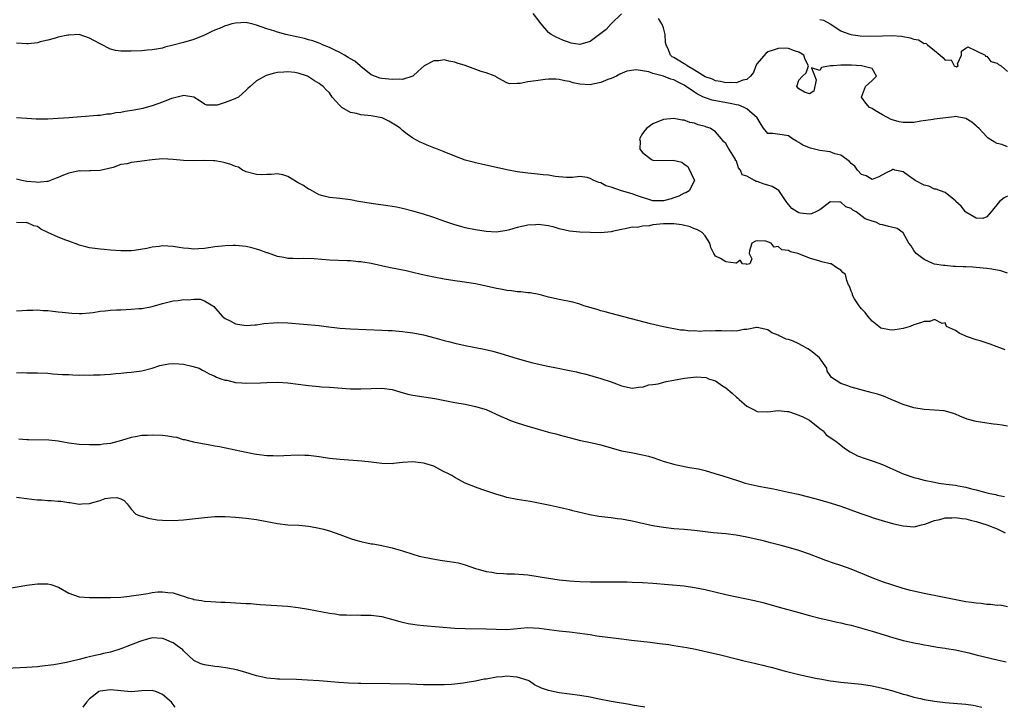
# Model space of a CAD drawing. Units: inches. Extents: x 2583000 to 2586000, y 1488000 to 1491000.
# Drawn here: x 2583532 to 2583720, y 1488000 to 1488132 of the extents above; entities that cross this region are included whole.
import ezdxf

# ---------------------------------------------------------------- set-up
doc = ezdxf.new("R2010")
doc.units = ezdxf.units.IN
doc.header["$MEASUREMENT"] = 0
doc.layers.add('LD25831488_2ft', color=194, linetype='Continuous')

msp = doc.modelspace()

# ---------------------------------------------------------------- linework, layer by layer
at = {"layer": 'LD25831488_2ft'}
for points, elevation in [([(2583647, 1488132.98), (2583645, 1488131.03), (2583644.05, 1488129.95), (2583641, 1488127.64), (2583639, 1488127.04), (2583637.33, 1488127.33), (2583637, 1488127.43), (2583635.86, 1488127.86), (2583635, 1488128.25), (2583634.45, 1488128.45), (2583633.47, 1488129), (2583633, 1488129.39), (2583631.55, 1488131), (2583631.32, 1488131.32), (2583631, 1488131.8), (2583630.07, 1488133)], 12220), ([(2583721, 1488107.43), (2583719.88, 1488107.88), (2583719, 1488108.12), (2583718.42, 1488108.42), (2583717.47, 1488109), (2583717.19, 1488109.19), (2583717, 1488109.34), (2583715.45, 1488111), (2583715.25, 1488111.25), (2583715, 1488111.48), (2583714.16, 1488112.16), (2583713, 1488112.89), (2583711, 1488113.25), (2583710.77, 1488113.23), (2583707, 1488112.75), (2583706.72, 1488112.72), (2583704.35, 1488112.35), (2583703, 1488112.12), (2583702.09, 1488112.09), (2583701, 1488112.09), (2583700.22, 1488112.22), (2583698.68, 1488112.68), (2583697, 1488113.6), (2583695.51, 1488114.49), (2583695, 1488114.77), (2583694.52, 1488115), (2583693.82, 1488115.82), (2583693, 1488117), (2583693.76, 1488119), (2583695, 1488120.2), (2583695.85, 1488121), (2583695, 1488122.5), (2583693, 1488122.99), (2583691.08, 1488123.08), (2583689, 1488123.09), (2583687.55, 1488123), (2583687.05, 1488122.95), (2583685.34, 1488122.66), (2583685, 1488122.1), (2583683.38, 1488122.62), (2583684.28, 1488120.28), (2583683.85, 1488118.15), (2583683, 1488117.64), (2583682.05, 1488117.95), (2583681, 1488118.56), (2583680.59, 1488119), (2583681, 1488120.26), (2583681.7, 1488121), (2583682.38, 1488121.62), (2583682.81, 1488123), (2583682.19, 1488124.19), (2583681.9, 1488125), (2583681, 1488125.62), (2583680.17, 1488125.83), (2583679, 1488126.28), (2583678.37, 1488126.37), (2583677, 1488126.31), (2583676.02, 1488125.98), (2583675, 1488125.68), (2583674.65, 1488125.35), (2583673, 1488123.42), (2583672.76, 1488123), (2583672.3, 1488121.7), (2583671.73, 1488121), (2583671, 1488120.34), (2583670.24, 1488120.24), (2583669, 1488119.69), (2583667.8, 1488119.8), (2583667, 1488119.73), (2583665.98, 1488119.98), (2583665, 1488120.12), (2583664.4, 1488120.4), (2583663, 1488120.9), (2583661, 1488122.18), (2583659.54, 1488123), (2583659.24, 1488123.24), (2583659, 1488123.36), (2583657, 1488124.56), (2583656.72, 1488124.72), (2583656.34, 1488125), (2583655.99, 1488126.02), (2583655.53, 1488127), (2583655.43, 1488127.43), (2583655.32, 1488129), (2583655, 1488130.25), (2583654.72, 1488131), (2583654.04, 1488132.04)], 12220), ([(2583721, 1488098), (2583720.32, 1488097.68), (2583719.42, 1488097), (2583717.83, 1488095), (2583717, 1488094.03), (2583716.26, 1488093.74), (2583715, 1488093.78), (2583713, 1488094.91), (2583712.92, 1488095), (2583712.1, 1488096.1), (2583711.08, 1488097), (2583711, 1488097.11), (2583710.66, 1488097.34), (2583709, 1488098.69), (2583708.14, 1488099), (2583707.32, 1488099.32), (2583707, 1488099.34), (2583705.89, 1488099.89), (2583705, 1488100.13), (2583703.28, 1488101), (2583703, 1488101.22), (2583701.93, 1488101.93), (2583701, 1488102.65), (2583699.35, 1488103), (2583699.09, 1488103.09), (2583699, 1488103.1), (2583698.83, 1488103), (2583697.6, 1488102.4), (2583696.29, 1488101.71), (2583695, 1488101.18), (2583693.86, 1488101.86), (2583693, 1488102.14), (2583692.25, 1488103), (2583691.73, 1488103.73), (2583691, 1488104.28), (2583690.66, 1488104.66), (2583690.15, 1488105), (2583689, 1488105.86), (2583687.87, 1488106.13), (2583687, 1488106.47), (2583685, 1488106.77), (2583683.18, 1488107.18), (2583681.77, 1488107.77), (2583681, 1488108.3), (2583680.52, 1488108.52), (2583679.73, 1488109), (2583679, 1488109.55), (2583677.78, 1488109.78), (2583675.98, 1488110.02), (2583675, 1488110.03), (2583674.19, 1488111), (2583673.73, 1488111.73), (2583673, 1488113), (2583671, 1488114.71), (2583670.5, 1488115), (2583669.44, 1488115.44), (2583669, 1488115.52), (2583667.79, 1488115.79), (2583666.06, 1488116.06), (2583664.38, 1488116.38), (2583662.89, 1488116.89), (2583662.72, 1488117), (2583661.55, 1488117.55), (2583661, 1488117.91), (2583659, 1488119.28), (2583657.84, 1488119.84), (2583657, 1488120.28), (2583656.43, 1488120.43), (2583655, 1488120.97), (2583653, 1488121.5), (2583652.19, 1488121.81), (2583651, 1488121.99), (2583649.78, 1488122.22), (2583648.02, 1488121.98), (2583646.63, 1488121.37), (2583645.99, 1488121), (2583645, 1488120.57), (2583644.33, 1488120.33), (2583643, 1488119.77), (2583641.46, 1488119.46), (2583641, 1488119.34), (2583639, 1488119.46), (2583637.74, 1488119.74), (2583637, 1488119.95), (2583636.12, 1488120.12), (2583635, 1488120.37), (2583634.4, 1488120.4), (2583633, 1488120.41), (2583632.36, 1488120.36), (2583631, 1488120.2), (2583630.02, 1488120.02), (2583629, 1488119.92), (2583627.57, 1488119.57), (2583627, 1488119.59), (2583625.54, 1488119.54), (2583625, 1488119.7), (2583624.19, 1488120.19), (2583623, 1488120.82), (2583622.91, 1488120.91), (2583622.75, 1488121), (2583621, 1488121.63), (2583620.1, 1488121.9), (2583617.03, 1488123.03), (2583615.48, 1488123.48), (2583615, 1488123.68), (2583613.85, 1488123.85), (2583613, 1488124.13), (2583611.95, 1488123.95), (2583611, 1488123.96), (2583609.12, 1488123), (2583608.02, 1488121.98), (2583607, 1488120.99), (2583605, 1488120.37), (2583604.4, 1488120.4), (2583603, 1488120.33), (2583601, 1488120.54), (2583600.62, 1488120.62), (2583599, 1488121.26), (2583597, 1488122.84), (2583596.85, 1488123), (2583595.87, 1488123.87), (2583595, 1488124.31), (2583594.6, 1488124.6), (2583593.88, 1488125), (2583593, 1488125.52), (2583592.03, 1488125.97), (2583591, 1488126.48), (2583589.64, 1488127), (2583589.23, 1488127.23), (2583589, 1488127.3), (2583587.8, 1488127.8), (2583587, 1488127.97), (2583586.21, 1488128.21), (2583585, 1488128.47), (2583582.61, 1488129), (2583581, 1488129.45), (2583580.33, 1488129.67), (2583579, 1488130.08), (2583577, 1488130.79), (2583576.11, 1488131), (2583575.24, 1488131.24), (2583575, 1488131.26), (2583573, 1488131.18), (2583572.29, 1488131), (2583571.29, 1488130.71), (2583571, 1488130.63), (2583570.33, 1488130.33), (2583569, 1488129.8), (2583568.41, 1488129.59), (2583567, 1488128.83), (2583565, 1488128), (2583563, 1488127.43), (2583561, 1488126.92), (2583559.43, 1488126.57), (2583559, 1488126.39), (2583558.21, 1488126.21), (2583557, 1488126.03), (2583556.04, 1488125.96), (2583555, 1488125.85), (2583553, 1488125.76), (2583551, 1488125.79), (2583549.94, 1488125.94), (2583549, 1488126.16), (2583547, 1488127.17), (2583545.81, 1488127.81), (2583545, 1488128.31), (2583543, 1488128.96), (2583541, 1488128.89), (2583540.84, 1488128.84), (2583539, 1488128.45), (2583538.19, 1488128.19), (2583537, 1488127.89), (2583535.55, 1488127.55), (2583535, 1488127.4), (2583533.21, 1488127.21), (2583533, 1488127.17), (2583531, 1488127.31)], 12222), ([(2583685, 1488131.89), (2583685.71, 1488131.71), (2583687.01, 1488131.01), (2583689, 1488129.72), (2583689.47, 1488129.47), (2583690.96, 1488128.96), (2583692.74, 1488128.74), (2583694.68, 1488128.68), (2583697, 1488128.71), (2583698.77, 1488128.77), (2583700.67, 1488128.67), (2583701, 1488128.61), (2583702.34, 1488128.34), (2583703, 1488128.11), (2583703.94, 1488127.94), (2583705, 1488127.28), (2583705.31, 1488127.31), (2583705.62, 1488127), (2583707, 1488125.93), (2583708.09, 1488125), (2583708.59, 1488124.59), (2583709, 1488124.04), (2583710.15, 1488124.15), (2583710.77, 1488123), (2583711.22, 1488122.78), (2583711.5, 1488123), (2583711.4, 1488123.39), (2583712.18, 1488125), (2583712.18, 1488125.82), (2583713, 1488126.39), (2583713.38, 1488126.62), (2583715, 1488125.86), (2583716.7, 1488125), (2583716.78, 1488124.78), (2583717, 1488124.82), (2583717.8, 1488123.8), (2583719, 1488123.49), (2583719.26, 1488123.26), (2583719.79, 1488123), (2583721, 1488121.92)], 12218), ([(2583721, 1488083.26), (2583719.68, 1488083.68), (2583717.98, 1488083.98), (2583717, 1488084.11), (2583715, 1488084.34), (2583714.36, 1488084.36), (2583713, 1488084.46), (2583712.45, 1488084.45), (2583711, 1488084.53), (2583710.54, 1488084.54), (2583709, 1488084.67), (2583708.68, 1488084.68), (2583706.96, 1488084.96), (2583706.82, 1488085), (2583705, 1488085.85), (2583703.46, 1488087), (2583703.27, 1488087.27), (2583703, 1488087.6), (2583702.49, 1488088.49), (2583702.05, 1488089), (2583701, 1488090.97), (2583699.82, 1488091.82), (2583699, 1488091.96), (2583698.2, 1488092.2), (2583697, 1488092.5), (2583696.56, 1488092.56), (2583695.76, 1488093), (2583695, 1488093.22), (2583693.66, 1488093.66), (2583691.99, 1488095), (2583691.32, 1488095.32), (2583691, 1488095.62), (2583689.97, 1488095.97), (2583689, 1488096.86), (2583688.84, 1488096.84), (2583687, 1488096.88), (2583686.57, 1488096.57), (2583685, 1488095.37), (2583684.23, 1488095), (2583683.42, 1488094.58), (2583683, 1488094.57), (2583681.25, 1488094.75), (2583681, 1488094.82), (2583680.65, 1488095), (2583679.66, 1488095.66), (2583679, 1488096.4), (2583678.73, 1488096.73), (2583678.56, 1488097), (2583677.11, 1488099.11), (2583675.84, 1488099.84), (2583675, 1488100.13), (2583674.32, 1488100.32), (2583673, 1488100.8), (2583672.82, 1488100.82), (2583672.46, 1488101), (2583671, 1488101.82), (2583670.11, 1488102.11), (2583669.79, 1488103), (2583669.4, 1488103.4), (2583669, 1488104.68), (2583668.85, 1488104.85), (2583668.85, 1488105), (2583668.66, 1488105.34), (2583667.36, 1488107.36), (2583667, 1488108.06), (2583666.5, 1488108.5), (2583666.16, 1488109), (2583665, 1488110.31), (2583663.98, 1488111), (2583663.25, 1488111.25), (2583663, 1488111.34), (2583661.65, 1488111.65), (2583661, 1488111.98), (2583660.09, 1488112.09), (2583659, 1488112.57), (2583658.58, 1488112.58), (2583657, 1488112.87), (2583655, 1488112.71), (2583653, 1488111.89), (2583651.83, 1488111), (2583651.45, 1488110.56), (2583651, 1488109.98), (2583650.45, 1488109), (2583650.54, 1488108.54), (2583650.5, 1488107), (2583651, 1488106.35), (2583652.73, 1488105), (2583653, 1488104.9), (2583654.83, 1488104.83), (2583656.88, 1488104.88), (2583658.53, 1488104.53), (2583659, 1488104.11), (2583659.67, 1488103.67), (2583660.97, 1488101), (2583659.97, 1488099), (2583659.34, 1488098.66), (2583659, 1488098.56), (2583657.99, 1488098.01), (2583657, 1488097.66), (2583656.5, 1488097.5), (2583655, 1488097.1), (2583653, 1488097.13), (2583649.87, 1488098.13), (2583649, 1488098.46), (2583646.99, 1488099), (2583645, 1488099.7), (2583644, 1488100), (2583643, 1488100.55), (2583642.6, 1488100.6), (2583641.7, 1488101), (2583641, 1488101.41), (2583640.4, 1488101.6), (2583639, 1488101.74), (2583637.58, 1488101.58), (2583636.41, 1488101.59), (2583634.24, 1488101.76), (2583633, 1488101.99), (2583631.94, 1488102.06), (2583630.28, 1488102.29), (2583629, 1488102.4), (2583627, 1488102.65), (2583625, 1488103.01), (2583620.13, 1488104.13), (2583619, 1488104.38), (2583618.52, 1488104.52), (2583617, 1488104.91), (2583615, 1488105.67), (2583613, 1488106.5), (2583611.69, 1488107), (2583611, 1488107.29), (2583609.75, 1488107.75), (2583609, 1488108.08), (2583608.35, 1488108.35), (2583607, 1488109.14), (2583605.91, 1488109.91), (2583605, 1488110.59), (2583604.55, 1488111), (2583603.63, 1488111.63), (2583603, 1488111.98), (2583602.39, 1488112.39), (2583601.11, 1488113), (2583601, 1488113.04), (2583599, 1488113.4), (2583597, 1488113.58), (2583596.16, 1488113.84), (2583595, 1488114.05), (2583593.35, 1488115), (2583593.16, 1488115.16), (2583593, 1488115.39), (2583592.18, 1488116.18), (2583591.51, 1488117), (2583591, 1488117.79), (2583590.38, 1488118.38), (2583589.8, 1488119), (2583589.33, 1488119.33), (2583589, 1488119.59), (2583588.12, 1488120.12), (2583587, 1488120.89), (2583586.79, 1488121), (2583585, 1488121.56), (2583584.33, 1488121.67), (2583583, 1488121.82), (2583582.21, 1488121.79), (2583581, 1488121.67), (2583580.43, 1488121.57), (2583578.88, 1488121.12), (2583577, 1488120.11), (2583575.79, 1488119), (2583575.34, 1488118.66), (2583575, 1488118.32), (2583573.52, 1488117), (2583573, 1488116.72), (2583572.5, 1488116.5), (2583571, 1488115.95), (2583569.45, 1488115.45), (2583569, 1488115.41), (2583567.46, 1488115.46), (2583567, 1488115.66), (2583566.2, 1488116.2), (2583564.97, 1488116.97), (2583563, 1488117.32), (2583562.8, 1488117.2), (2583561.82, 1488117), (2583561, 1488116.81), (2583560.73, 1488116.73), (2583559, 1488116.03), (2583557, 1488115.31), (2583555.82, 1488115), (2583555.2, 1488114.8), (2583553.53, 1488114.47), (2583551.8, 1488114.2), (2583551, 1488114.06), (2583550.04, 1488113.96), (2583549, 1488113.74), (2583548.29, 1488113.71), (2583547, 1488113.49), (2583546.52, 1488113.48), (2583545, 1488113.31), (2583541, 1488113.04), (2583539, 1488112.86), (2583537, 1488112.74), (2583535, 1488112.74), (2583534.77, 1488112.77), (2583533, 1488112.87), (2583531, 1488113.01)], 12224), ([(2583720.55, 1488068.55), (2583719, 1488069.1), (2583717.64, 1488069.64), (2583715.76, 1488070.24), (2583715, 1488070.46), (2583713.33, 1488071), (2583713.1, 1488071.1), (2583713, 1488071.17), (2583711.72, 1488071.72), (2583711, 1488072.22), (2583709.27, 1488073), (2583709, 1488073.69), (2583708.42, 1488073.58), (2583707, 1488074.35), (2583706.06, 1488073.94), (2583705, 1488073.97), (2583704.3, 1488073.7), (2583703, 1488073.33), (2583702.3, 1488073), (2583701, 1488072.62), (2583700.56, 1488072.56), (2583699, 1488072.29), (2583698.36, 1488072.36), (2583697, 1488072.6), (2583696.71, 1488072.71), (2583696.31, 1488073), (2583695, 1488074), (2583694.17, 1488075), (2583693.68, 1488075.68), (2583693, 1488076.41), (2583692.73, 1488076.73), (2583692.56, 1488077), (2583691.67, 1488078.33), (2583691.26, 1488079), (2583691.26, 1488079.26), (2583691, 1488079.81), (2583690.71, 1488080.71), (2583690.5, 1488081), (2583690.18, 1488081.82), (2583689.92, 1488083), (2583689.39, 1488083.39), (2583689, 1488083.81), (2583688.26, 1488084.26), (2583687.14, 1488085), (2583687, 1488085.05), (2583685.4, 1488085.4), (2583685, 1488085.51), (2583683, 1488086.12), (2583681, 1488086.93), (2583680.79, 1488087), (2583679.35, 1488087.35), (2583679, 1488087.59), (2583677.71, 1488087.71), (2583677, 1488088.32), (2583676.22, 1488088.22), (2583675.7, 1488089), (2583674.66, 1488089.34), (2583673, 1488089.42), (2583672.65, 1488089.35), (2583671.95, 1488089), (2583671.49, 1488087.49), (2583671.42, 1488087), (2583671.99, 1488086.01), (2583671.57, 1488085), (2583671, 1488084.88), (2583670.93, 1488084.93), (2583670.17, 1488085), (2583669.72, 1488085.72), (2583669, 1488085.16), (2583668.87, 1488085.13), (2583667, 1488085.42), (2583665.94, 1488086.06), (2583665, 1488086.48), (2583664.65, 1488087), (2583664.12, 1488088.12), (2583663.94, 1488089), (2583663, 1488090.37), (2583662.47, 1488091), (2583661.57, 1488091.57), (2583661, 1488091.76), (2583660.12, 1488092.12), (2583658.51, 1488092.51), (2583657, 1488092.7), (2583656.72, 1488092.72), (2583655, 1488092.7), (2583653, 1488092.49), (2583652.33, 1488092.33), (2583651, 1488092.26), (2583650, 1488092), (2583649, 1488092.03), (2583647.7, 1488091.7), (2583647, 1488091.6), (2583645.21, 1488091.21), (2583645, 1488091.14), (2583643.02, 1488090.98), (2583641, 1488091.01), (2583639, 1488091.07), (2583637, 1488091.27), (2583635, 1488091.75), (2583634.04, 1488092.04), (2583633, 1488092.29), (2583631, 1488092.54), (2583630.49, 1488092.49), (2583629, 1488092.43), (2583628.21, 1488092.21), (2583627, 1488091.98), (2583625.52, 1488091.52), (2583625, 1488091.39), (2583623, 1488091.08), (2583621, 1488091.2), (2583619, 1488091.51), (2583617, 1488091.92), (2583616.15, 1488092.15), (2583615, 1488092.47), (2583613.11, 1488093.11), (2583611, 1488093.88), (2583609, 1488094.55), (2583607, 1488095.12), (2583605, 1488095.61), (2583603.86, 1488095.86), (2583602.16, 1488096.16), (2583599, 1488096.61), (2583596.53, 1488097), (2583595, 1488097.26), (2583593, 1488097.53), (2583591, 1488097.74), (2583589.99, 1488098.01), (2583589, 1488098.22), (2583587.24, 1488099.24), (2583587, 1488099.33), (2583586.01, 1488100.01), (2583585, 1488100.58), (2583583, 1488101.76), (2583582.08, 1488102.08), (2583581, 1488102.28), (2583579.83, 1488102.17), (2583579, 1488102.17), (2583577.89, 1488102.11), (2583577, 1488102.12), (2583575, 1488102.66), (2583574.77, 1488102.77), (2583574.33, 1488103), (2583573.53, 1488103.53), (2583573, 1488103.67), (2583572.08, 1488104.08), (2583571, 1488104.37), (2583570.49, 1488104.49), (2583569, 1488104.76), (2583568.78, 1488104.78), (2583566.84, 1488104.84), (2583565, 1488104.77), (2583563, 1488104.83), (2583561, 1488105.05), (2583559, 1488105.14), (2583557, 1488104.99), (2583555, 1488104.72), (2583554.65, 1488104.65), (2583553, 1488104.45), (2583552.22, 1488104.22), (2583551, 1488104.04), (2583549.52, 1488103.52), (2583547, 1488102.9), (2583545.18, 1488102.82), (2583545, 1488102.85), (2583543.2, 1488102.8), (2583543, 1488102.82), (2583541, 1488102.41), (2583539.98, 1488102.02), (2583539, 1488101.57), (2583538.58, 1488101.42), (2583537, 1488100.8), (2583536.82, 1488100.82), (2583535, 1488100.64), (2583534.7, 1488100.7), (2583533, 1488100.82), (2583532, 1488101), (2583531, 1488101.23)], 12226), ([(2583721, 1488053.9), (2583719.94, 1488054.06), (2583719, 1488054.25), (2583718.31, 1488054.31), (2583717, 1488054.46), (2583715, 1488054.78), (2583713.24, 1488055.24), (2583711.82, 1488055.82), (2583711, 1488056.19), (2583710.42, 1488056.42), (2583708.82, 1488056.82), (2583706.97, 1488056.97), (2583705, 1488057.09), (2583703, 1488057.42), (2583701, 1488058.05), (2583698.69, 1488059), (2583697.53, 1488059.53), (2583697, 1488059.71), (2583696.05, 1488060.05), (2583695, 1488060.3), (2583691, 1488061.37), (2583690.36, 1488061.64), (2583689, 1488062.08), (2583687.25, 1488063.25), (2583687, 1488063.64), (2583686.42, 1488064.42), (2583686.32, 1488065), (2583684.95, 1488067), (2583683.87, 1488067.87), (2583683, 1488068.54), (2583682.7, 1488068.7), (2583682.26, 1488069), (2583681, 1488069.68), (2583679.77, 1488070.23), (2583679, 1488070.5), (2583678.55, 1488070.55), (2583677.66, 1488071), (2583677.2, 1488071.2), (2583677, 1488071.35), (2583675.79, 1488071.79), (2583675, 1488072.37), (2583673, 1488072.83), (2583672.83, 1488072.83), (2583671, 1488072.42), (2583670.43, 1488072.43), (2583669, 1488072.1), (2583668.19, 1488072.19), (2583667, 1488072.11), (2583666.16, 1488072.16), (2583665, 1488072.18), (2583664.13, 1488072.13), (2583663, 1488072.17), (2583662.06, 1488072.06), (2583661, 1488072.16), (2583660.1, 1488072.1), (2583659, 1488072.28), (2583658.3, 1488072.3), (2583655, 1488072.93), (2583652.51, 1488073.49), (2583645, 1488075.49), (2583643.85, 1488075.85), (2583643, 1488076.04), (2583642.28, 1488076.28), (2583639.76, 1488077), (2583639, 1488077.26), (2583637.64, 1488077.64), (2583635, 1488078.19), (2583633, 1488078.64), (2583631.62, 1488079), (2583631.14, 1488079.14), (2583629.48, 1488079.48), (2583629, 1488079.49), (2583627.67, 1488079.67), (2583627, 1488079.66), (2583625.86, 1488079.86), (2583625, 1488079.92), (2583624.13, 1488080.13), (2583623, 1488080.32), (2583621, 1488080.77), (2583619, 1488081.18), (2583616.43, 1488081.57), (2583615, 1488081.76), (2583613, 1488082.06), (2583611, 1488082.44), (2583608.56, 1488083), (2583607, 1488083.38), (2583605.67, 1488083.67), (2583602.34, 1488084.34), (2583599, 1488085.06), (2583597.36, 1488085.36), (2583597, 1488085.41), (2583596.57, 1488085.43), (2583595, 1488085.6), (2583594.39, 1488085.61), (2583591, 1488085.74), (2583588.05, 1488085.95), (2583585.97, 1488086.03), (2583585, 1488086.01), (2583583.94, 1488086.06), (2583583, 1488086.06), (2583582.22, 1488086.22), (2583581, 1488086.43), (2583579.1, 1488087.1), (2583579, 1488087.12), (2583577.67, 1488087.67), (2583577, 1488087.83), (2583576.1, 1488088.1), (2583575, 1488088.33), (2583573, 1488088.54), (2583572.51, 1488088.51), (2583571, 1488088.49), (2583570.4, 1488088.4), (2583569, 1488088.27), (2583567, 1488087.97), (2583565.91, 1488087.91), (2583565, 1488087.83), (2583563.97, 1488087.97), (2583563, 1488088.03), (2583562.18, 1488088.18), (2583561, 1488088.35), (2583559, 1488088.45), (2583558.35, 1488088.35), (2583557, 1488088.2), (2583555.95, 1488087.95), (2583553.56, 1488087.56), (2583553, 1488087.52), (2583551.49, 1488087.49), (2583551, 1488087.51), (2583549, 1488087.66), (2583547.78, 1488087.78), (2583547, 1488087.82), (2583545.98, 1488087.98), (2583545, 1488088.09), (2583544.31, 1488088.31), (2583543, 1488088.63), (2583542.75, 1488088.75), (2583541, 1488089.38), (2583540.43, 1488089.57), (2583539, 1488090.13), (2583536.98, 1488091), (2583535.67, 1488091.67), (2583535, 1488092.16), (2583534.33, 1488092.33), (2583533, 1488092.92), (2583532.9, 1488092.9), (2583531, 1488092.96)], 12228), ([(2583531, 1488075.99), (2583532.08, 1488076.08), (2583533, 1488076.13), (2583534.15, 1488076.15), (2583535, 1488076.21), (2583536.1, 1488076.1), (2583537, 1488076.1), (2583537.93, 1488075.93), (2583539, 1488075.85), (2583539.74, 1488075.74), (2583541.57, 1488075.57), (2583543, 1488075.52), (2583543.53, 1488075.53), (2583545, 1488075.64), (2583545.71, 1488075.71), (2583547, 1488075.92), (2583548, 1488076), (2583549, 1488076.13), (2583550.18, 1488076.18), (2583551, 1488076.23), (2583553, 1488076.3), (2583554.43, 1488076.43), (2583555, 1488076.46), (2583557, 1488076.83), (2583559, 1488077.41), (2583560.27, 1488077.73), (2583561, 1488077.9), (2583561.99, 1488078.01), (2583563, 1488078.16), (2583563.89, 1488078.11), (2583565, 1488078.22), (2583566.22, 1488078.22), (2583567, 1488077.93), (2583568.6, 1488077), (2583568.81, 1488076.81), (2583570.42, 1488075), (2583571, 1488074.51), (2583571.92, 1488074.08), (2583573, 1488073.52), (2583575, 1488073.22), (2583576.67, 1488073.33), (2583577, 1488073.34), (2583578.43, 1488073.57), (2583580.27, 1488073.73), (2583581, 1488073.77), (2583583, 1488073.68), (2583589, 1488073.18), (2583590.37, 1488073), (2583593, 1488072.69), (2583595, 1488072.55), (2583601, 1488072.31), (2583602.24, 1488072.24), (2583603, 1488072.22), (2583605, 1488072.07), (2583605.95, 1488071.95), (2583607, 1488071.81), (2583609, 1488071.41), (2583611.17, 1488070.83), (2583613, 1488070.31), (2583614.04, 1488070.04), (2583615, 1488069.82), (2583617, 1488069.37), (2583620.66, 1488068.66), (2583622.3, 1488068.3), (2583623.86, 1488067.86), (2583627, 1488066.87), (2583629, 1488066.3), (2583629.96, 1488066.04), (2583632.55, 1488065.45), (2583634.84, 1488065), (2583636.66, 1488064.66), (2583637, 1488064.58), (2583638.32, 1488064.32), (2583639, 1488064.14), (2583639.94, 1488063.94), (2583641.5, 1488063.5), (2583643, 1488063.04), (2583645, 1488062.38), (2583646.02, 1488062.02), (2583647, 1488061.63), (2583649, 1488061.2), (2583650.59, 1488061.41), (2583651, 1488061.39), (2583652.19, 1488061.81), (2583653, 1488061.87), (2583653.99, 1488061.99), (2583655.52, 1488062.48), (2583657, 1488062.69), (2583657.25, 1488062.75), (2583659.07, 1488063.07), (2583661.35, 1488063.35), (2583663.2, 1488063.2), (2583663.64, 1488063), (2583665, 1488062.56), (2583666.35, 1488061.65), (2583667, 1488061.24), (2583668.2, 1488060.2), (2583669, 1488059.47), (2583669.27, 1488059.27), (2583669.54, 1488059), (2583671, 1488057.72), (2583672.38, 1488057), (2583673, 1488056.72), (2583675, 1488056.67), (2583677, 1488056.93), (2583678.73, 1488056.73), (2583679, 1488056.73), (2583680.25, 1488056.25), (2583681, 1488056.03), (2583681.71, 1488055.71), (2583683.03, 1488055.03), (2583685, 1488053.48), (2583685.28, 1488053.28), (2583685.62, 1488053), (2583686.23, 1488052.23), (2583688.08, 1488051), (2583689, 1488050.23), (2583689.7, 1488049.7), (2583690.84, 1488049), (2583690.93, 1488048.93), (2583692.22, 1488048.22), (2583693.68, 1488047.68), (2583695.2, 1488047.2), (2583697, 1488046.55), (2583700.41, 1488045), (2583701, 1488044.75), (2583703, 1488044.07), (2583703.87, 1488043.87), (2583705, 1488043.56), (2583707, 1488043.14), (2583707.84, 1488043), (2583709.19, 1488042.81), (2583711, 1488042.59), (2583711.53, 1488042.47), (2583713, 1488042.22), (2583714.1, 1488041.9), (2583715, 1488041.71), (2583716.83, 1488041.17), (2583717.56, 1488041), (2583718.77, 1488040.77), (2583719, 1488040.68), (2583720.42, 1488040.42)], 12230), ([(2583531, 1488064.13), (2583532.16, 1488064.16), (2583533, 1488064.14), (2583535, 1488064.15), (2583537, 1488064.04), (2583537.94, 1488063.94), (2583539.83, 1488063.83), (2583541, 1488063.78), (2583541.77, 1488063.77), (2583543, 1488063.7), (2583543.74, 1488063.74), (2583545, 1488063.69), (2583545.75, 1488063.75), (2583547, 1488063.75), (2583547.83, 1488063.83), (2583549, 1488063.88), (2583549.97, 1488063.97), (2583551, 1488064.03), (2583552.16, 1488064.16), (2583553, 1488064.24), (2583555, 1488064.53), (2583557, 1488065.04), (2583558.48, 1488065.52), (2583560.15, 1488065.85), (2583561, 1488065.93), (2583562.14, 1488065.86), (2583563, 1488065.77), (2583564.62, 1488065.38), (2583566.01, 1488065), (2583566.64, 1488064.64), (2583567, 1488064.47), (2583567.92, 1488063.92), (2583569, 1488063.51), (2583569.31, 1488063.31), (2583570.19, 1488063), (2583571, 1488062.74), (2583571.29, 1488062.71), (2583573, 1488062.3), (2583574.18, 1488062.18), (2583575, 1488062.17), (2583577.78, 1488062.22), (2583579, 1488062.28), (2583581, 1488062.31), (2583583, 1488062.22), (2583585, 1488061.98), (2583587, 1488061.71), (2583589, 1488061.5), (2583589.46, 1488061.46), (2583591, 1488061.39), (2583595, 1488061.07), (2583597, 1488061.03), (2583599, 1488061.12), (2583601, 1488061.17), (2583603, 1488060.91), (2583604.46, 1488060.46), (2583606.04, 1488060.04), (2583607, 1488059.84), (2583611.18, 1488059.18), (2583615, 1488058.46), (2583617, 1488058.1), (2583619, 1488057.68), (2583621, 1488057.07), (2583623.79, 1488055.79), (2583625, 1488055.28), (2583625.72, 1488055), (2583627, 1488054.54), (2583629, 1488053.93), (2583629.72, 1488053.72), (2583631, 1488053.32), (2583632.81, 1488052.81), (2583633, 1488052.74), (2583634.41, 1488052.41), (2583635, 1488052.22), (2583635.98, 1488051.98), (2583639.13, 1488051.13), (2583641.32, 1488050.68), (2583643, 1488050.3), (2583647, 1488049.2), (2583648.83, 1488048.83), (2583651, 1488048.42), (2583652.12, 1488048.12), (2583653, 1488047.87), (2583655.14, 1488047.14), (2583657, 1488046.61), (2583657.51, 1488046.49), (2583660.01, 1488045.99), (2583661.74, 1488045.74), (2583663, 1488045.41), (2583664.85, 1488044.85), (2583666.38, 1488044.38), (2583669.39, 1488043.39), (2583670.71, 1488043), (2583673, 1488042.48), (2583673.64, 1488042.36), (2583675, 1488042.06), (2583676.14, 1488041.86), (2583679, 1488041.27), (2583680.85, 1488040.85), (2583684.04, 1488040.04), (2583685, 1488039.76), (2583685.61, 1488039.61), (2583687.16, 1488039.16), (2583689, 1488038.55), (2583692.86, 1488037.14), (2583694.58, 1488036.58), (2583695, 1488036.42), (2583697.61, 1488035.61), (2583699.18, 1488035.18), (2583701, 1488034.78), (2583703, 1488034.62), (2583703.32, 1488034.68), (2583704.47, 1488035), (2583705.14, 1488035.14), (2583707, 1488035.83), (2583708.02, 1488036.02), (2583709, 1488036.34), (2583710.33, 1488036.33), (2583711, 1488036.42), (2583712.19, 1488036.19), (2583713, 1488036.12), (2583713.87, 1488035.87), (2583715, 1488035.62), (2583717, 1488035), (2583719, 1488034.23), (2583720.55, 1488033.45)], 12232), ([(2583721, 1488019.27), (2583719.58, 1488019.58), (2583719, 1488019.51), (2583717.74, 1488019.74), (2583717, 1488019.71), (2583715.9, 1488019.9), (2583715, 1488019.95), (2583714.1, 1488020.1), (2583713, 1488020.25), (2583705, 1488021.82), (2583702.41, 1488022.41), (2583701, 1488022.79), (2583699, 1488023.4), (2583697, 1488024.07), (2583695, 1488024.84), (2583691, 1488026.5), (2583689, 1488027.21), (2583687.64, 1488027.64), (2583686.16, 1488028.16), (2583685, 1488028.57), (2583683, 1488029.37), (2583681, 1488030.06), (2583679, 1488030.64), (2583677.6, 1488031), (2583675.56, 1488031.56), (2583673.97, 1488031.97), (2583673, 1488032.2), (2583671, 1488032.64), (2583668.99, 1488032.99), (2583667, 1488033.23), (2583664.53, 1488033.47), (2583661, 1488033.87), (2583659, 1488034.06), (2583657, 1488034.22), (2583655, 1488034.46), (2583653, 1488034.8), (2583652.06, 1488035), (2583649, 1488035.7), (2583647, 1488036.05), (2583646.15, 1488036.15), (2583645, 1488036.32), (2583644.38, 1488036.38), (2583642.61, 1488036.61), (2583640.91, 1488036.91), (2583637.65, 1488037.65), (2583637, 1488037.84), (2583635.87, 1488038.13), (2583635, 1488038.32), (2583633.33, 1488038.67), (2583629.44, 1488039.44), (2583627, 1488039.84), (2583625, 1488040.25), (2583624.4, 1488040.4), (2583622.87, 1488040.87), (2583620.22, 1488041.78), (2583619, 1488042.23), (2583617, 1488042.99), (2583615.7, 1488043.7), (2583615, 1488044.03), (2583614.42, 1488044.42), (2583613.28, 1488045), (2583613.11, 1488045.11), (2583612.7, 1488045.3), (2583611, 1488046.2), (2583609.28, 1488046.72), (2583609, 1488046.83), (2583607, 1488047.09), (2583605, 1488046.93), (2583603.26, 1488046.74), (2583603, 1488046.69), (2583601, 1488046.75), (2583599, 1488047), (2583597.18, 1488047.18), (2583593, 1488047.48), (2583591, 1488047.71), (2583589, 1488048.02), (2583587, 1488048.28), (2583586.29, 1488048.29), (2583585, 1488048.34), (2583582.21, 1488048.21), (2583581, 1488048.17), (2583580.18, 1488048.18), (2583579, 1488048.21), (2583577, 1488048.44), (2583576.53, 1488048.53), (2583575, 1488048.83), (2583569.93, 1488049.93), (2583569, 1488050.09), (2583567.71, 1488050.29), (2583565.26, 1488050.74), (2583565, 1488050.8), (2583563.28, 1488051.28), (2583563, 1488051.31), (2583561.71, 1488051.71), (2583561, 1488051.8), (2583560, 1488052), (2583559, 1488052.1), (2583557, 1488052.19), (2583556.11, 1488052.11), (2583555, 1488052.1), (2583553.83, 1488051.83), (2583553, 1488051.72), (2583551.12, 1488051.12), (2583549, 1488050.56), (2583547.58, 1488050.42), (2583547, 1488050.32), (2583545.68, 1488050.32), (2583545, 1488050.3), (2583543, 1488050.41), (2583541, 1488050.67), (2583539, 1488051), (2583537.19, 1488051.19), (2583533.28, 1488051.28), (2583533, 1488051.27), (2583531.42, 1488051.42)], 12234), ([(2583531, 1488040.3), (2583533, 1488040), (2583533.93, 1488039.93), (2583535, 1488039.79), (2583535.78, 1488039.78), (2583537, 1488039.67), (2583537.66, 1488039.66), (2583539, 1488039.53), (2583539.5, 1488039.5), (2583541, 1488039.24), (2583541.24, 1488039.24), (2583543.04, 1488038.96), (2583543.49, 1488039), (2583545, 1488039.09), (2583545.15, 1488039.15), (2583547, 1488039.62), (2583548.01, 1488040.01), (2583549, 1488040.14), (2583550.24, 1488040.24), (2583551, 1488039.94), (2583551.62, 1488039.62), (2583552.2, 1488039), (2583553, 1488037.97), (2583553.88, 1488037), (2583554.68, 1488036.68), (2583555, 1488036.62), (2583556.24, 1488036.24), (2583557.94, 1488035.94), (2583559, 1488035.85), (2583561, 1488035.82), (2583563, 1488035.95), (2583567, 1488036.38), (2583569, 1488036.55), (2583571, 1488036.58), (2583573, 1488036.47), (2583575, 1488036.26), (2583577, 1488036.01), (2583581, 1488035.25), (2583583, 1488035), (2583585.11, 1488034.89), (2583587, 1488034.7), (2583587.35, 1488034.65), (2583589, 1488034.33), (2583589.87, 1488034.13), (2583591, 1488033.82), (2583593, 1488033.15), (2583594.53, 1488032.53), (2583595, 1488032.39), (2583596.03, 1488032.03), (2583597, 1488031.78), (2583599, 1488031.37), (2583599.34, 1488031.34), (2583601.01, 1488031.01), (2583603, 1488030.57), (2583603.64, 1488030.36), (2583605, 1488029.98), (2583607, 1488029.34), (2583608.19, 1488029), (2583608.84, 1488028.84), (2583610.5, 1488028.5), (2583612.22, 1488028.22), (2583613.98, 1488027.98), (2583615.69, 1488027.69), (2583617, 1488027.34), (2583619, 1488026.63), (2583619.49, 1488026.51), (2583621, 1488026.03), (2583622.12, 1488025.88), (2583623, 1488025.71), (2583624.34, 1488025.66), (2583625, 1488025.6), (2583626.43, 1488025.57), (2583629, 1488025.39), (2583631, 1488025.1), (2583633, 1488024.76), (2583635, 1488024.45), (2583637, 1488024.26), (2583639, 1488024.15), (2583641, 1488024.07), (2583643, 1488024.05), (2583647, 1488024.06), (2583648.03, 1488024.03), (2583649, 1488024.02), (2583651, 1488023.93), (2583653, 1488023.78), (2583659, 1488023.26), (2583661, 1488022.98), (2583663, 1488022.56), (2583667, 1488021.62), (2583668.78, 1488021.22), (2583672.46, 1488020.46), (2583674.08, 1488020.08), (2583675.65, 1488019.65), (2583677.21, 1488019.21), (2583681, 1488018.2), (2583683, 1488017.63), (2583685, 1488017.12), (2583687, 1488016.67), (2583688.34, 1488016.34), (2583689, 1488016.22), (2583689.96, 1488015.96), (2583691, 1488015.73), (2583695, 1488014.58), (2583699, 1488013.36), (2583701, 1488012.79), (2583702.48, 1488012.47), (2583703, 1488012.33), (2583704.15, 1488012.15), (2583705, 1488011.97), (2583705.85, 1488011.85), (2583707.56, 1488011.56), (2583709, 1488011.35), (2583709.29, 1488011.29), (2583711.01, 1488010.99), (2583713.57, 1488010.43), (2583715, 1488010.07), (2583719, 1488009.13), (2583720.7, 1488008.7)], 12236), ([(2583529.25, 1488022.75), (2583533, 1488023.42), (2583533.47, 1488023.47), (2583535, 1488023.7), (2583537, 1488023.65), (2583537.54, 1488023.54), (2583539.03, 1488023.03), (2583541, 1488021.86), (2583543, 1488021.18), (2583545, 1488021.02), (2583549, 1488021.02), (2583551, 1488021.12), (2583552.68, 1488021.32), (2583553, 1488021.35), (2583554.42, 1488021.58), (2583556.16, 1488021.84), (2583557, 1488021.99), (2583558.1, 1488022.11), (2583559, 1488022.14), (2583560.02, 1488021.98), (2583561, 1488021.95), (2583562.58, 1488021.42), (2583563, 1488021.33), (2583563.89, 1488021), (2583564.77, 1488020.77), (2583565, 1488020.69), (2583566.47, 1488020.47), (2583567, 1488020.37), (2583568.27, 1488020.27), (2583570.16, 1488020.16), (2583571, 1488020.14), (2583573.99, 1488019.99), (2583575, 1488019.91), (2583575.88, 1488019.88), (2583577, 1488019.77), (2583577.73, 1488019.73), (2583583, 1488019.36), (2583585, 1488019.16), (2583587, 1488018.84), (2583591, 1488018.04), (2583592.11, 1488017.89), (2583593, 1488017.74), (2583594.28, 1488017.72), (2583595, 1488017.65), (2583596.28, 1488017.72), (2583597, 1488017.69), (2583598.31, 1488017.69), (2583599, 1488017.66), (2583601, 1488017.39), (2583602.9, 1488016.9), (2583604.45, 1488016.45), (2583605, 1488016.3), (2583606.08, 1488016.08), (2583607, 1488015.93), (2583607.83, 1488015.83), (2583609, 1488015.7), (2583615, 1488015.19), (2583617, 1488015.11), (2583621, 1488015.04), (2583622.95, 1488014.95), (2583625, 1488014.93), (2583629, 1488015.29), (2583631.19, 1488015.19), (2583633.09, 1488014.91), (2583635, 1488014.65), (2583637, 1488014.46), (2583639, 1488014.21), (2583639.93, 1488014.07), (2583641, 1488013.93), (2583642.27, 1488013.73), (2583647, 1488013.1), (2583648.87, 1488012.87), (2583652.47, 1488012.47), (2583654.25, 1488012.25), (2583656.02, 1488012.02), (2583657, 1488011.88), (2583659.47, 1488011.47), (2583661.15, 1488011.15), (2583665.96, 1488010.04), (2583669.24, 1488009.24), (2583670.18, 1488009), (2583672.45, 1488008.45), (2583673, 1488008.31), (2583674.08, 1488008.08), (2583675, 1488007.84), (2583675.69, 1488007.69), (2583678.19, 1488007), (2583681, 1488006.28), (2583683, 1488005.82), (2583684.48, 1488005.52), (2583685, 1488005.43), (2583685.38, 1488005.38), (2583687, 1488005.08), (2583687.6, 1488005), (2583689, 1488004.82), (2583693, 1488004.45), (2583695, 1488004.13), (2583697, 1488003.68), (2583697.52, 1488003.52), (2583699, 1488003.15), (2583701, 1488002.55), (2583701.62, 1488002.38), (2583703, 1488001.97), (2583704.32, 1488001.68), (2583705, 1488001.51), (2583707, 1488001.19), (2583709, 1488000.95), (2583713, 1488000.6), (2583714.4, 1488000.4), (2583715, 1488000.29), (2583716.08, 1488000)], 12238), ([(2583651.48, 1488000), (2583649, 1488000.44), (2583648.51, 1488000.51), (2583645, 1488001.13), (2583642.36, 1488001.64), (2583641, 1488001.92), (2583639, 1488002.28), (2583635, 1488002.79), (2583633, 1488003.2), (2583631.66, 1488003.66), (2583630.3, 1488004.3), (2583629.34, 1488005), (2583629.11, 1488005.11), (2583627, 1488005.79), (2583626.18, 1488005.82), (2583625, 1488005.95), (2583624.17, 1488005.83), (2583623, 1488005.76), (2583621, 1488005.42), (2583620.63, 1488005.37), (2583619, 1488005.03), (2583617, 1488004.67), (2583616.62, 1488004.62), (2583615, 1488004.44), (2583614.4, 1488004.4), (2583613, 1488004.32), (2583611, 1488004.29), (2583609, 1488004.32), (2583606.43, 1488004.43), (2583602.53, 1488004.53), (2583597, 1488004.56), (2583596.57, 1488004.57), (2583594.66, 1488004.66), (2583592.78, 1488004.78), (2583589, 1488005.09), (2583586.77, 1488005.23), (2583584.67, 1488005.33), (2583581.38, 1488005.38), (2583581, 1488005.41), (2583580.53, 1488005.47), (2583579, 1488005.6), (2583578.2, 1488005.8), (2583577, 1488006.05), (2583574.74, 1488006.74), (2583573.16, 1488007.16), (2583571.51, 1488007.51), (2583569.77, 1488007.77), (2583569, 1488007.85), (2583567, 1488008.15), (2583566.35, 1488008.35), (2583565, 1488009), (2583563, 1488010.83), (2583562.85, 1488011), (2583561.79, 1488011.79), (2583561, 1488012.34), (2583560.54, 1488012.54), (2583559.56, 1488013), (2583559, 1488013.21), (2583557, 1488013.29), (2583555.83, 1488013), (2583555, 1488012.76), (2583554.63, 1488012.63), (2583553, 1488011.97), (2583551, 1488011.22), (2583549, 1488010.6), (2583547.69, 1488010.31), (2583547, 1488010.13), (2583546.04, 1488009.96), (2583545, 1488009.66), (2583544.44, 1488009.56), (2583543, 1488009.14), (2583540.56, 1488008.56), (2583538.15, 1488008.15), (2583535.88, 1488007.88), (2583535, 1488007.79), (2583533, 1488007.64), (2583529, 1488007.44)], 12240), ([(2583561.43, 1488000), (2583560.81, 1488000.81), (2583560.69, 1488001), (2583559, 1488002.47), (2583557.71, 1488003), (2583557.19, 1488003.19), (2583557, 1488003.24), (2583555, 1488003.16), (2583553, 1488002.96), (2583551, 1488003.14), (2583549, 1488003.36), (2583547, 1488003.1), (2583546.77, 1488003), (2583545.78, 1488002.22), (2583545, 1488001.63), (2583544.39, 1488001), (2583543.72, 1488000)], 12242)]:
    msp.add_lwpolyline(points, dxfattribs=dict(at, elevation=elevation))

doc.saveas('drawing.dxf')
